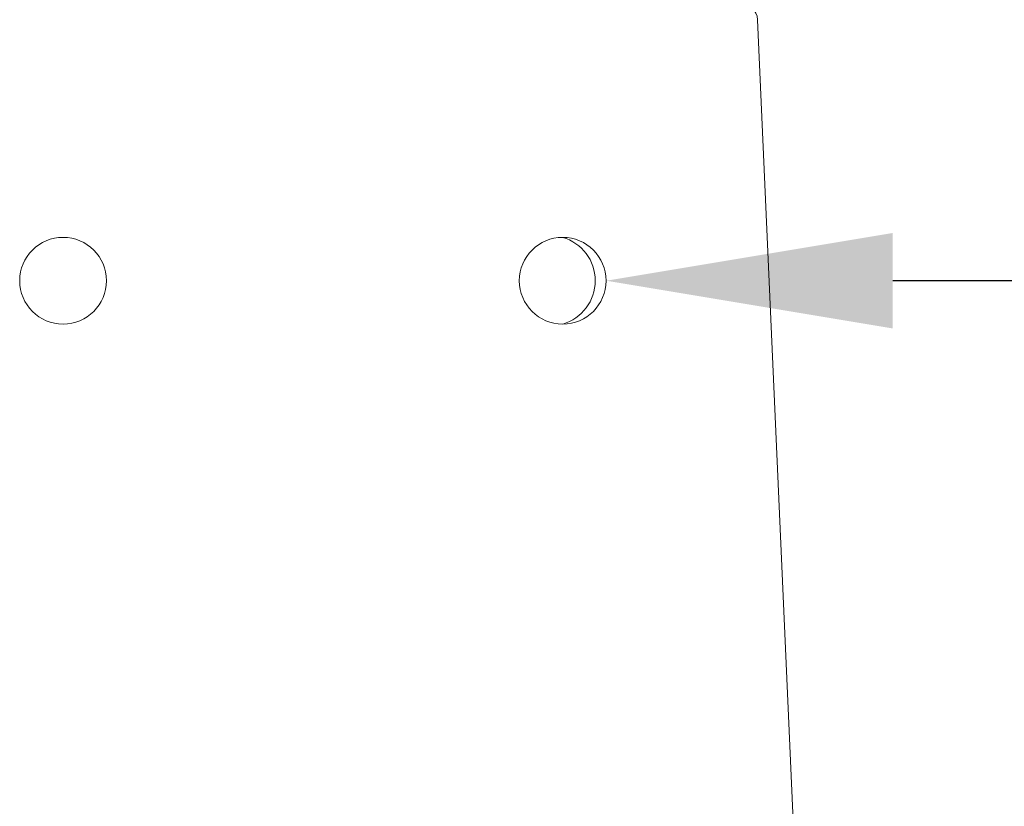
# Model space of a CAD drawing. Extents: x -52 to 89, y -10 to 78.
# Drawn here: x 66 to 69, y 35 to 38 of the extents above; entities that cross this region are included whole.
import ezdxf

# ---------------------------------------------------------------- set-up
doc = ezdxf.new("R2010")
doc.units = 0
doc.header["$MEASUREMENT"] = 0
doc.layers.get('0').update_dxf_attribs({"linetype": 'CONTINUOUS', "lineweight": 15})
doc.layers.get('DEFPOINTS').update_dxf_attribs({"linetype": 'CONTINUOUS'})
doc.layers.add('Text', color=7, linetype='CONTINUOUS')
doc.styles.add('ROMAND', font='romand.shx', dxfattribs={"oblique": 15})
doc.dimstyles.new('ROMAND', dxfattribs={"dimscale": 6, "dimtxt": 0.125, "dimasz": 0.125, "dimexe": 0.0625, "dimexo": 0.0625, "dimgap": 0.0625, "dimtad": 0, "dimtih": 1, "dimtoh": 1, "dimdec": 3, "dimzin": 0, "dimdsep": 46, "dimlunit": 4, "dimtxsty": 'ROMAND', "dimcen": 0, "dimadec": 0, "dimazin": 0, "dimtfac": 1, "dimtdec": 3, "dimtofl": 0, "dimtmove": 0, "dimatfit": 3, "dimfxl": 0, "dimtolj": 1, "dimtzin": 0, "dimarcsym": 0})

# ---------------------------------------------------------------- blocks, each defined once
blk = doc.blocks.new('*D23')
at = {"layer": 'DEFPOINTS', "color": 0}
for p in [(67.7261, 37.069), (67.9761, 37.069)]:
    blk.add_point(p, dxfattribs=at)
at = {"layer": 'Text', "color": 0, "lineweight": -2}
blk.add_line((70.0386, 37.069), (69.0074, 37.069), dxfattribs=at)
at = {"layer": 'Text', "color": 0}
blk.add_solid([(69.0074, 37.2409), (69.0074, 36.8971), (67.9761, 37.069)], dxfattribs=at)
at = {"layer": 'Text', "color": 0, "insert": (80.5186, 37.069), "char_height": 1.03125, "attachment_point": 5, "style": 'ROMAND'}
blk.add_mtext('\\A1;CAST ALUMINUM\\PBALLAST HOUSING w/ \\PHEAT DISSIPATION PORTS\\P(8 @ 40%%d)', dxfattribs=at)

msp = doc.modelspace()

# ---------------------------------------------------------------- linework, layer by layer
msp.add_line((68.5203, 38.0093), (68.7609, 32.6259))
for centre in [(66.019, 37.069), (67.8185, 37.069)]:
    msp.add_circle(centre, 0.1562)
msp.add_arc((68.4578, 38.0065), 0.0625, 2.5448, 90)
at = {"color": 8}
msp.add_arc((67.7729, 37.069), 0.1628, 286.2602, 73.7398, dxfattribs=at)

# ---------------------------------------------------------------- dimensions: what is measured, and where the dimension line sits
at = {"layer": 'Text'}
dim = msp.add_diameter_dim_2p(p1=(67.7261, 37.069), p2=(67.9761, 37.069), text='CAST ALUMINUM\\PBALLAST HOUSING w/ \\PHEAT DISSIPATION PORTS\\P(8 @ 40%%d)', dimstyle='ROMAND', override={"dimscale": 8.25}, dxfattribs=at)
dim.commit()
dim.dimension.update_dxf_attribs({"geometry": '*D23', "text_midpoint": (80.5186, 37.069)})

doc.saveas('drawing.dxf')
